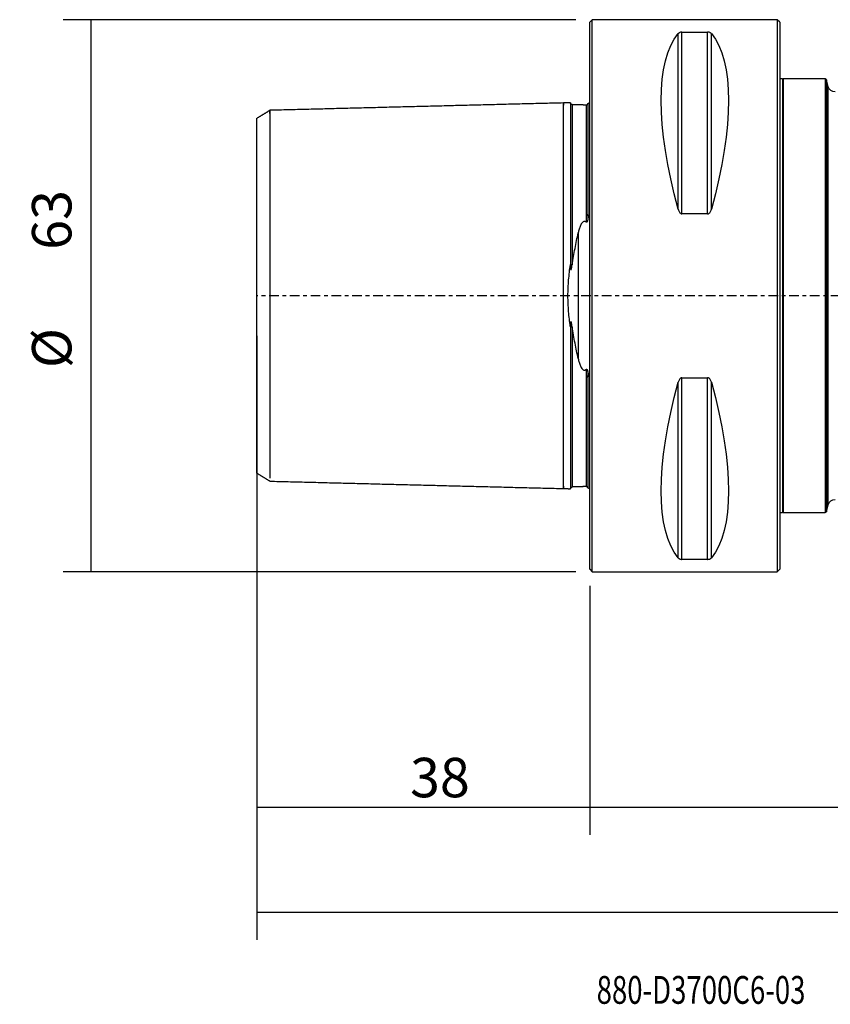
# Model space of a CAD drawing. Units: millimetres. Extents: x -65 to 194, y -81 to 32.
# Drawn here: x -65 to 27, y -81 to 32 of the extents above; entities that cross this region are included whole.
import ezdxf

# ---------------------------------------------------------------- set-up
doc = ezdxf.new("R2010")
doc.units = ezdxf.units.MM
doc.linetypes.add('CENTER', pattern=[47.5, 22, -8.5, 8.5, -8.5])
for name, color, linetype in [('1', 4, 'CONTINUOUS'), ('2', 7, 'CONTINUOUS'), ('SK1', 4, 'CONTINUOUS'), ('SK2', 7, 'CONTINUOUS'), ('SK4', 2, 'CENTER'), ('SK6', 5, 'CONTINUOUS')]:
    doc.layers.add(name, color=color, linetype=linetype)
doc.styles.add('DEFAULT', font='simplex.shx')
doc.dimstyles.get("Standard").update_dxf_attribs({"dimtxt": 0.18, "dimasz": 0.18, "dimexe": 0.18, "dimexo": 0.0625, "dimgap": 0.09, "dimtad": 1, "dimzin": 0, "dimdsep": 52, "dimtxsty": 'Standard', "dimcen": 0.09, "dimadec": 0, "dimazin": 0, "dimtfac": 1, "dimtdec": 4, "dimtofl": 0, "dimtmove": 0, "dimatfit": 3, "dimfxl": 1, "dimtolj": 1, "dimtzin": 0, "dimarcsym": 0})

# ---------------------------------------------------------------- blocks, each defined once
blk = doc.blocks.new('DimnDraft3D1')
at = {"layer": 'SK2'}
for p, q in [((-38, -4.5875), (-38, -73.49375)), ((164, -20.0875), (164, -73.49375)), ((-38, -70.31875), (164, -70.31875))]:
    blk.add_line(p, q, dxfattribs=at)
for points in [[(-38, -70.31875), (-33.825003, -69.393175), (-33.824997, -71.244325), (-38, -70.31875)], [(164, -70.31875), (159.825003, -71.244325), (159.824997, -69.393175), (164, -70.31875)]]:
    blk.add_solid(points, dxfattribs=at)
at = {"layer": 'SK2', "insert": (55.344079, -67.225), "char_height": 4.5, "attachment_point": 7, "line_spacing_factor": 1.084337, "style": 'DEFAULT'}
blk.add_mtext('\\W01.000;\\fsimplex.shx,bigfont.shx;(202) ', dxfattribs=at)
blk = doc.blocks.new('DimnDraft3D2')
at = {"layer": 'SK2'}
for p, q in [((-38, -4.5875), (-38, -61.525)), ((0, -33.0875), (0, -61.525)), ((-38, -58.35), (0, -58.35))]:
    blk.add_line(p, q, dxfattribs=at)
for points in [[(-38, -58.35), (-33.825003, -57.424425), (-33.824997, -59.275575), (-38, -58.35)], [(0, -58.35), (-4.174997, -59.275575), (-4.175003, -57.424425), (0, -58.35)]]:
    blk.add_solid(points, dxfattribs=at)
at = {"layer": 'SK2', "insert": (-20.503947, -57.225), "char_height": 4.5, "attachment_point": 7, "line_spacing_factor": 1.084337, "style": 'DEFAULT'}
blk.add_mtext('\\W01.000;\\fsimplex.shx,bigfont.shx;38 ', dxfattribs=at)
blk = doc.blocks.new('DimnDraft3D3')
at = {"layer": '2'}
for p, q in [((164, -20.0875), (164, -61.525)), ((0, -33.0875), (0, -61.525)), ((0, -58.35), (164, -58.35))]:
    blk.add_line(p, q, dxfattribs=at)
for points in [[(0, -58.35), (4.174997, -57.424425), (4.175003, -59.275575), (0, -58.35)], [(164, -58.35), (159.825003, -59.275575), (159.824997, -57.424425), (164, -58.35)]]:
    blk.add_solid(points, dxfattribs=at)
at = {"layer": '2', "insert": (79.169737, -57.225), "char_height": 4.5, "attachment_point": 7, "line_spacing_factor": 1.084337, "style": 'DEFAULT'}
blk.add_mtext('\\W01.000;\\fsimplex.shx,bigfont.shx;164 ', dxfattribs=at)
blk = doc.blocks.new('DimnDraft3D5')
at = {"layer": 'SK2'}
for p, q in [((-1.5875, 31.5), (-60.089798, 31.5)), ((-56.914798, -31.5), (-56.914798, 31.5)), ((-1.5875, -31.5), (-60.089798, -31.5))]:
    blk.add_line(p, q, dxfattribs=at)
for points in [[(-56.914798, 31.5), (-55.989223, 27.325003), (-57.840373, 27.324997), (-56.914798, 31.5)], [(-56.914798, -31.5), (-57.840373, -27.325003), (-55.989223, -27.324997), (-56.914798, -31.5)]]:
    blk.add_solid(points, dxfattribs=at)
at = {"layer": 'SK2', "char_height": 4.5, "attachment_point": 7, "rotation": 90, "line_spacing_factor": 1.084337, "style": 'DEFAULT'}
for s, insert in [('\\W01.000;\\fsimplex.shx,bigfont.shx;63 ', (-59.164798, 5.246053)), ('\\W01.000;\\fsimplex.shx,bigfont.shx;%%c ', (-59.164798, -8.253947))]:
    blk.add_mtext(s, dxfattribs=dict(at, insert=insert))

msp = doc.modelspace()

# ---------------------------------------------------------------- linework, layer by layer
at = {"layer": '1'}
for p, q in [((0.3, 31.5), (0, 31.2)), ((21.4, 31.5), (0.3, 31.5)), ((0.3, -31.5), (0.3, 31.5)), ((21.7, 31.2), (21.4, 31.5)), ((21.4, 31.5), (21.4, -31.5)), ((0, -31.2), (0, 31.2)), ((21.7, 31.2), (21.7, -31.2)), ((10.106, 9.869), (10.106, 29.914)), ((10.539, 9.349), (10.539, 30.081)), ((10.539, 30.081), (13.461, 30.081)), ((13.461, 9.349), (13.461, 30.081)), ((13.894, 9.869), (13.894, 29.914)), ((22, 24.75), (21.7, 24.75)), ((22.1, 24.75), (22, 24.65)), ((22, 24.75), (22, -24.75)), ((26.9, 24.75), (22.1, 24.75)), ((22.1, 24.75), (22.1, -24.75)), ((27.026, 24.653), (26.9, 24.75)), ((26.9, 24.75), (26.9, -24.75)), ((27.243, 23.843), (27.026, 24.653)), ((27.026, 24.653), (27.026, -24.653)), ((27.243, -23.843), (27.243, 23.843)), ((13.461, 9.349), (10.539, 9.349)), ((10.106, -29.914), (10.106, -9.869)), ((10.539, -9.349), (13.461, -9.349)), ((10.539, -30.081), (10.539, -9.349)), ((13.461, -30.081), (13.461, -9.349)), ((13.894, -29.914), (13.894, -9.869)), ((22, -24.65), (22.1, -24.75)), ((26.9, -24.75), (27.026, -24.653)), ((27.026, -24.653), (27.243, -23.843)), ((21.7, -24.75), (22, -24.75)), ((22.1, -24.75), (26.9, -24.75)), ((13.461, -30.081), (10.539, -30.081)), ((0, -31.2), (0.3, -31.5)), ((21.4, -31.5), (21.7, -31.2)), ((0.3, -31.5), (21.4, -31.5))]:
    msp.add_line(p, q, dxfattribs=at)
at = {"layer": '1', "extrusion": (0, 0, -1)}
for centre, start, end in [((-28.016, 24.05), 270, 345), ((-28.016, -24.05), 15, 90)]:
    msp.add_arc(centre, 0.8, start, end, dxfattribs=at)
for centre, major_axis, start_param, end_param in [((26.347, 0), (-14.754, 31.093), -1.0912396, -0.1578062), ((-2.347, 0), (-14.754, -31.093), -2.9837865, -2.0503531), ((26.347, 0), (-14.754, -31.093), 0.1578062, 1.0912396), ((-2.347, 0), (-14.754, 31.093), 2.0503531, 2.9837865)]:
    msp.add_ellipse(centre, major_axis=major_axis, ratio=0.341999, start_param=start_param, end_param=end_param, dxfattribs=at)
at = {"layer": '1'}
for points, knots in [([(10.539, 30.081), (10.507, 30.081), (10.477, 30.079), (10.418, 30.072), (10.392, 30.067), (10.318, 30.05), (10.279, 30.035), (10.213, 30.003), (10.186, 29.986), (10.14, 29.951), (10.121, 29.933), (10.106, 29.914)], [0, 0, 0, 0, 0.125, 0.125, 0.25, 0.25, 0.5, 0.5, 0.75, 0.75, 1, 1, 1, 1]), ([(13.894, 29.914), (13.879, 29.933), (13.86, 29.951), (13.815, 29.986), (13.788, 30.003), (13.721, 30.035), (13.681, 30.05), (13.608, 30.067), (13.581, 30.072), (13.524, 30.079), (13.493, 30.081), (13.461, 30.081)], [0, 0, 0, 0, 0.25, 0.25, 0.5, 0.5, 0.75, 0.75, 0.875, 0.875, 1, 1, 1, 1]), ([(10.106, 9.869), (10.121, 9.812), (10.14, 9.757), (10.185, 9.648), (10.212, 9.595), (10.279, 9.495), (10.319, 9.448), (10.392, 9.393), (10.419, 9.377), (10.476, 9.355), (10.507, 9.349), (10.539, 9.349)], [0, 0, 0, 0, 0.25, 0.25, 0.5, 0.5, 0.75, 0.75, 0.875, 0.875, 1, 1, 1, 1]), ([(13.461, 9.349), (13.493, 9.349), (13.523, 9.355), (13.582, 9.377), (13.608, 9.393), (13.682, 9.448), (13.721, 9.495), (13.787, 9.595), (13.814, 9.647), (13.86, 9.756), (13.879, 9.812), (13.894, 9.869)], [0, 0, 0, 0, 0.125, 0.125, 0.25, 0.25, 0.5, 0.5, 0.75, 0.75, 1, 1, 1, 1]), ([(10.539, -9.349), (10.507, -9.349), (10.477, -9.355), (10.418, -9.377), (10.392, -9.393), (10.318, -9.448), (10.279, -9.495), (10.213, -9.595), (10.186, -9.647), (10.14, -9.756), (10.121, -9.812), (10.106, -9.869)], [0, 0, 0, 0, 0.125, 0.125, 0.25, 0.25, 0.5, 0.5, 0.75, 0.75, 1, 1, 1, 1]), ([(13.894, -9.869), (13.879, -9.812), (13.86, -9.757), (13.815, -9.648), (13.788, -9.595), (13.721, -9.495), (13.681, -9.448), (13.608, -9.393), (13.581, -9.377), (13.524, -9.355), (13.493, -9.349), (13.461, -9.349)], [0, 0, 0, 0, 0.25, 0.25, 0.5, 0.5, 0.75, 0.75, 0.875, 0.875, 1, 1, 1, 1]), ([(10.106, -29.914), (10.121, -29.933), (10.14, -29.951), (10.185, -29.986), (10.212, -30.003), (10.279, -30.035), (10.319, -30.05), (10.392, -30.067), (10.419, -30.072), (10.476, -30.079), (10.507, -30.081), (10.539, -30.081)], [0, 0, 0, 0, 0.25, 0.25, 0.5, 0.5, 0.75, 0.75, 0.875, 0.875, 1, 1, 1, 1]), ([(13.461, -30.081), (13.493, -30.081), (13.523, -30.079), (13.582, -30.072), (13.608, -30.067), (13.682, -30.05), (13.721, -30.035), (13.787, -30.003), (13.814, -29.986), (13.86, -29.951), (13.879, -29.933), (13.894, -29.914)], [0, 0, 0, 0, 0.125, 0.125, 0.25, 0.25, 0.5, 0.5, 0.75, 0.75, 1, 1, 1, 1])]:
    msp.add_open_spline(points, degree=3, knots=knots, dxfattribs=at)
at = {"layer": 'SK1'}
for p, q in [((-0.2, 9.103), (-0.2, 9.328)), ((-1.307, 7.175), (-1.307, -7.175)), ((-0.2, -9.328), (-0.2, -9.103))]:
    msp.add_line(p, q, dxfattribs=at)
for points in [[(-3, 22), (-19.75, 21.579), (-36.5, 21.158)], [(-2.195, 22.02), (-2.597, 22.01), (-3, 22)], [(-0.751, 21.782), (-1.375, 21.782), (-2, 21.782)], [(-36.5, 21.158), (-37.25, 20.7), (-38, 20.241)], [(-38, -20.24), (-37.25, -20.698), (-36.5, -21.157)], [(-36.5, -21.158), (-19.75, -21.579), (-3, -22)], [(-3, -22), (-2.597, -22.01), (-2.195, -22.02)], [(-2, -21.782), (-1.381, -21.782), (-0.762, -21.782)]]:
    msp.add_open_spline(points, degree=2, dxfattribs=at)
for points, knots in [([(-3, -21.737), (-3, -21.758), (-3, -21.822), (-3, -21.911), (-3, -21.97), (-3, -21.996), (-3, -22.001), (-3, -21.999), (-3, -21.992), (-3, -21.975), (-3, -21.939), (-3, -21.869), (-3, -21.739), (-3, -21.509), (-3, -21.199), (-3, -20.805), (-3, -20.325), (-3, -19.759), (-3, -19.11), (-3, -18.38), (-3, -17.576), (-3, -16.705), (-3, -15.777), (-3, -14.802), (-3, -13.791), (-3, -12.758), (-3, -11.714), (-3, -10.672), (-3, -9.644), (-3, -8.64), (-3, -7.67), (-3, -6.741), (-3, -5.86), (-3, -5.03), (-3, -4.253), (-3, -3.529), (-3, -2.854), (-3, -2.224), (-3, -1.632), (-3, -1.071), (-3, -0.53), (-3, 0), (-3, 0.53), (-3, 1.071), (-3, 1.632), (-3, 2.224), (-3, 2.854), (-3, 3.529), (-3, 4.253), (-3, 5.03), (-3, 5.86), (-3, 6.741), (-3, 7.67), (-3, 8.64), (-3, 9.644), (-3, 10.672), (-3, 11.714), (-3, 12.758), (-3, 13.791), (-3, 14.802), (-3, 15.777), (-3, 16.705), (-3, 17.576), (-3, 18.38), (-3, 19.11), (-3, 19.759), (-3, 20.325), (-3, 20.805), (-3, 21.199), (-3, 21.509), (-3, 21.739), (-3, 21.869), (-3, 21.939), (-3, 21.975), (-3, 21.992), (-3, 21.999), (-3, 22.001), (-3, 21.996), (-3, 21.97), (-3, 21.911), (-3, 21.822), (-3, 21.758), (-3, 21.737)], [0, 0, 0, 0, 0.0064305, 0.0205324, 0.0346344, 0.0416854, 0.0487364, 0.0522619, 0.0557874, 0.0628384, 0.0698894, 0.0769404, 0.0910424, 0.1051443, 0.1192463, 0.1333483, 0.1474503, 0.1615523, 0.1756543, 0.1897563, 0.2038582, 0.2179602, 0.2320622, 0.2461642, 0.2602662, 0.2743682, 0.2884702, 0.3025721, 0.3166741, 0.3307761, 0.3448781, 0.3589801, 0.3730821, 0.387184, 0.401286, 0.415388, 0.42949, 0.443592, 0.457694, 0.471796, 0.4858979, 0.4999999, 0.5141019, 0.5282039, 0.5423059, 0.5564079, 0.5705098, 0.5846118, 0.5987138, 0.6128158, 0.6269178, 0.6410198, 0.6551218, 0.6692237, 0.6833257, 0.6974277, 0.7115297, 0.7256317, 0.7397337, 0.7538357, 0.7679376, 0.7820396, 0.7961416, 0.8102436, 0.8243456, 0.8384476, 0.8525495, 0.8666515, 0.8807535, 0.8948555, 0.9089575, 0.9230595, 0.9301105, 0.9371615, 0.9442124, 0.9477379, 0.9512634, 0.9583144, 0.9653654, 0.9794674, 0.9935694, 1, 1, 1, 1]), ([(-2.2, 22.02), (-2.2, 22.02), (-2.2, 22.02), (-2.2, 22.013), (-2.2, 21.972), (-2.2, 21.827), (-2.2, 21.723), (-2.2, 21.46), (-2.2, 21.301), (-2.2, 20.93), (-2.2, 20.72), (-2.2, 20.368), (-2.2, 20.245), (-2.2, 19.987), (-2.2, 19.852), (-2.2, 19.431), (-2.2, 19.129), (-2.2, 18.806)], [0, 0, 0, 0, 0.0131641, 0.0131641, 0.1776368, 0.1776368, 0.3421094, 0.3421094, 0.5065821, 0.5065821, 0.6710547, 0.6710547, 0.753291, 0.753291, 0.8355274, 0.8355274, 1, 1, 1, 1]), ([(-2, 21.825), (-2.026, 21.825), (-2.074, 21.834), (-2.146, 21.878), (-2.191, 21.947), (-2.2, 21.994), (-2.2, 22.019)], [0, 0, 0, 0, 0.2494924, 0.5026202, 0.7544903, 1, 1, 1, 1]), ([(-2, 21.824), (-2, 21.824), (-2, 21.823), (-2, 21.819), (-2, 21.81), (-2, 21.794), (-2, 21.764), (-2, 21.695), (-2, 21.566), (-2, 21.337), (-2, 21.029), (-2, 20.637), (-2, 20.159), (-2, 19.596), (-2, 18.949), (-2, 18.222), (-2, 17.421), (-2, 16.554), (-2, 15.63), (-2, 14.659), (-2, 13.653), (-2, 12.625), (-2, 11.586), (-2, 10.55), (-2, 9.528), (-2, 8.531), (-2, 7.568), (-2, 6.647), (-2, 5.773), (-2, 4.952), (-2, 4.204), (-2, 3.745), (-2, 3.532)], [0, 0, 0, 0, 0.0014326, 0.0111574, 0.0208822, 0.030607, 0.0500566, 0.0695061, 0.1084053, 0.1473045, 0.1862036, 0.2251028, 0.2640019, 0.3029011, 0.3418002, 0.3806994, 0.4195986, 0.4584977, 0.4973969, 0.536296, 0.5751952, 0.6140944, 0.6529935, 0.6918927, 0.7307918, 0.769691, 0.8085901, 0.8474893, 0.8863885, 0.9252876, 0.9641868, 1, 1, 1, 1]), ([(-0.762, 21.782), (-0.755, 21.781), (-0.747, 21.781), (-0.706, 21.779), (-0.666, 21.778), (-0.602, 21.777), (-0.58, 21.777), (-0.538, 21.778), (-0.518, 21.778), (-0.461, 21.78), (-0.429, 21.782), (-0.4, 21.784)], [0, 0, 0, 0, 0.0717137, 0.0717137, 0.3811425, 0.3811425, 0.5358568, 0.5358568, 0.6905712, 0.6905712, 1, 1, 1, 1]), ([(-0.4, 21.784), (-0.394, 21.784), (-0.387, 21.785), (-0.372, 21.787), (-0.363, 21.789), (-0.345, 21.793), (-0.336, 21.796), (-0.321, 21.801), (-0.314, 21.804), (-0.296, 21.812), (-0.288, 21.817), (-0.273, 21.826), (-0.267, 21.83), (-0.251, 21.842), (-0.243, 21.85), (-0.23, 21.863), (-0.225, 21.87), (-0.213, 21.887), (-0.208, 21.897), (-0.201, 21.915), (-0.2, 21.923), (-0.2, 21.93)], [0, 0, 0, 0, 0.03125, 0.03125, 0.0625, 0.0625, 0.09375, 0.09375, 0.125, 0.125, 0.1875, 0.1875, 0.25, 0.25, 0.375, 0.375, 0.5, 0.5, 0.75, 0.75, 1, 1, 1, 1]), ([(-0.4, 21.784), (-0.4, 21.777), (-0.4, 21.757), (-0.4, 21.695), (-0.4, 21.566), (-0.4, 21.337), (-0.4, 21.029), (-0.4, 20.637), (-0.4, 20.159), (-0.4, 19.596), (-0.4, 18.949), (-0.4, 18.222), (-0.4, 17.421), (-0.4, 16.554), (-0.4, 15.63), (-0.4, 14.659), (-0.4, 13.653), (-0.4, 12.625), (-0.4, 11.586), (-0.4, 10.55), (-0.4, 9.528), (-0.4, 8.817), (-0.4, 8.446), (-0.4, 8.401)], [0, 0, 0, 0, 0.0149514, 0.0413757, 0.0942242, 0.1470728, 0.1999213, 0.2527698, 0.3056184, 0.3584669, 0.4113154, 0.464164, 0.5170125, 0.569861, 0.6227096, 0.6755581, 0.7284066, 0.7812552, 0.8341037, 0.8869522, 0.9398008, 0.9926493, 1, 1, 1, 1]), ([(-0.2, 21.953), (-0.157, 21.963), (-0.121, 21.973), (-0.055, 21.993), (-0.026, 22.002), (0, 22.01)], [0, 0, 0, 0, 0.5, 0.5, 1, 1, 1, 1]), ([(-0.2, 21.953), (-0.2, 21.912), (-0.2, 21.808), (-0.2, 21.578), (-0.2, 21.267), (-0.2, 20.871), (-0.2, 20.39), (-0.2, 19.823), (-0.2, 19.171), (-0.2, 18.439), (-0.2, 17.632), (-0.2, 16.758), (-0.2, 15.827), (-0.2, 14.849), (-0.2, 13.835), (-0.2, 12.799), (-0.2, 11.752), (-0.2, 10.707), (-0.2, 9.9), (-0.2, 9.444), (-0.2, 9.328)], [0, 0, 0, 0, 0.0572729, 0.1149465, 0.1726201, 0.2302938, 0.2879674, 0.345641, 0.4033147, 0.4609883, 0.5186619, 0.5763356, 0.6340092, 0.6916828, 0.7493565, 0.8070301, 0.8647037, 0.9223773, 0.980051, 1, 1, 1, 1]), ([(-38, -20.24), (-38, -20.24), (-38, -20.238), (-38, -20.23), (-38, -20.212), (-38, -20.186), (-38, -20.152), (-38, -20.11), (-38, -20.06), (-38, -20.001), (-38, -19.879), (-38, -19.656), (-38, -19.271), (-38, -18.794), (-38, -18.224), (-38, -17.429), (-38, -16.354), (-38, -14.928), (-38, -13.43), (-38, -11.929), (-38, -10.476), (-38, -8.963), (-38, -7.587), (-38, -6.394), (-38, -5.417), (-38, -4.455), (-38, -3.509), (-38, -2.579), (-38, -1.666), (-38, -0.768), (-38, 0.416), (-38, 1.927), (-38, 3.766), (-38, 5.659), (-38, 7.211), (-38, 8.429), (-38, 9.306), (-38, 10.164), (-38, 11.002), (-38, 11.821), (-38, 12.621), (-38, 13.566), (-38, 14.62), (-38, 15.731), (-38, 16.736), (-38, 17.639), (-38, 18.429), (-38, 19.089), (-38, 19.605), (-38, 19.934), (-38, 20.128), (-38, 20.227), (-38, 20.249), (-38, 20.248), (-38, 20.248)], [0, 0, 0, 0, 0.0032825, 0.0090188, 0.0148173, 0.0206804, 0.02661, 0.0326082, 0.038677, 0.0448182, 0.0510337, 0.0728345, 0.0948684, 0.1172094, 0.1399286, 0.1630934, 0.2006626, 0.2379084, 0.2751119, 0.3044349, 0.3327987, 0.3603619, 0.3872969, 0.4036355, 0.4192133, 0.4340825, 0.4483028, 0.4619427, 0.4750799, 0.4878009, 0.5002012, 0.5251853, 0.5518186, 0.5807111, 0.6123426, 0.627621, 0.643078, 0.6587465, 0.6746581, 0.6908431, 0.7073302, 0.7241465, 0.7520114, 0.7798497, 0.8077797, 0.8359186, 0.864709, 0.8928512, 0.9204789, 0.9477335, 0.9655152, 0.9826223, 0.9991024, 1, 1, 1, 1]), ([(-36.5, 20.809), (-36.5, 20.816), (-36.5, 20.872), (-36.5, 20.968), (-36.5, 21.073), (-36.5, 21.13), (-36.5, 21.154), (-36.5, 21.159), (-36.5, 21.157), (-36.5, 21.151), (-36.5, 21.134), (-36.5, 21.099), (-36.5, 21.032), (-36.5, 20.908), (-36.5, 20.686), (-36.5, 20.388), (-36.5, 20.009), (-36.5, 19.548), (-36.5, 19.004), (-36.5, 18.379), (-36.5, 17.677), (-36.5, 16.903), (-36.5, 16.066), (-36.5, 15.173), (-36.5, 14.235), (-36.5, 13.264), (-36.5, 12.27), (-36.5, 11.266), (-36.5, 10.264), (-36.5, 9.275), (-36.5, 8.31), (-36.5, 7.376), (-36.5, 6.483), (-36.5, 5.636), (-36.5, 4.838), (-36.5, 4.091), (-36.5, 3.394), (-36.5, 2.745), (-36.5, 2.139), (-36.5, 1.57), (-36.5, 1.03), (-36.5, 0.51), (-36.5, 0), (-36.5, -0.51), (-36.5, -1.03), (-36.5, -1.57), (-36.5, -2.139), (-36.5, -2.745), (-36.5, -3.394), (-36.5, -4.091), (-36.5, -4.838), (-36.5, -5.636), (-36.5, -6.483), (-36.5, -7.376), (-36.5, -8.31), (-36.5, -9.275), (-36.5, -10.264), (-36.5, -11.266), (-36.5, -12.27), (-36.5, -13.264), (-36.5, -14.235), (-36.5, -15.173), (-36.5, -16.066), (-36.5, -16.903), (-36.5, -17.677), (-36.5, -18.379), (-36.5, -19.004), (-36.5, -19.548), (-36.5, -20.009), (-36.5, -20.388), (-36.5, -20.642), (-36.5, -20.765), (-36.5, -20.806)], [0, 0, 0, 0, 0.0022825, 0.0177381, 0.0331938, 0.0486494, 0.0563773, 0.0641051, 0.067969, 0.0718329, 0.0795608, 0.0872886, 0.0950164, 0.1104721, 0.1259277, 0.1413834, 0.1568391, 0.1722947, 0.1877504, 0.2032061, 0.2186617, 0.2341174, 0.249573, 0.2650287, 0.2804844, 0.29594, 0.3113957, 0.3268513, 0.342307, 0.3577627, 0.3732183, 0.388674, 0.4041296, 0.4195853, 0.435041, 0.4504966, 0.4659523, 0.4814079, 0.4968636, 0.5123193, 0.5277749, 0.5432306, 0.5586862, 0.5741419, 0.5895976, 0.6050532, 0.6205089, 0.6359646, 0.6514202, 0.6668759, 0.6823315, 0.6977872, 0.7132429, 0.7286985, 0.7441542, 0.7596098, 0.7750655, 0.7905212, 0.8059768, 0.8214325, 0.8368881, 0.8523438, 0.8677995, 0.8832551, 0.8987108, 0.9141664, 0.9296221, 0.9450778, 0.9605334, 0.9759891, 0.9914447, 1, 1, 1, 1]), ([(-2.2, 18.806), (-2.2, 18.67), (-2.2, 18.281), (-2.2, 17.593), (-2.2, 16.72), (-2.2, 15.79), (-2.2, 14.814), (-2.2, 13.883), (-2.2, 13.279), (-2.2, 13.017)], [0, 0, 0, 0, 0.0888743, 0.2471441, 0.4054139, 0.5636836, 0.7219534, 0.8802232, 1, 1, 1, 1]), ([(-2.2, 13.017), (-2.2, 12.355), (-2.2, 11.661), (-2.2, 10.572), (-2.2, 10.2), (-2.2, 9.441), (-2.2, 9.053), (-2.2, 7.868), (-2.2, 7.046), (-2.2, 5.342), (-2.2, 4.46), (-2.2, 3.55)], [0, 0, 0, 0, 0.25, 0.25, 0.375, 0.375, 0.5, 0.5, 0.75, 0.75, 1, 1, 1, 1]), ([(-0.2, 9.103), (-0.2, 9.037), (-0.201, 8.97), (-0.208, 8.837), (-0.213, 8.77), (-0.225, 8.669), (-0.23, 8.635), (-0.243, 8.568), (-0.251, 8.534), (-0.267, 8.484), (-0.273, 8.468), (-0.288, 8.436), (-0.297, 8.42), (-0.314, 8.399), (-0.321, 8.393), (-0.337, 8.383), (-0.345, 8.38), (-0.372, 8.38), (-0.388, 8.389), (-0.4, 8.401)], [0, 0, 0, 0, 0.25, 0.25, 0.5, 0.5, 0.625, 0.625, 0.75, 0.75, 0.8125, 0.8125, 0.875, 0.875, 0.90625, 0.90625, 0.9375, 0.9375, 1, 1, 1, 1]), ([(0, 8.833), (-0.026, 8.918), (-0.055, 9.002), (-0.121, 9.168), (-0.157, 9.249), (-0.2, 9.328)], [0, 0, 0, 0, 0.5, 0.5, 1, 1, 1, 1]), ([(-0.4, 8.401), (-0.429, 8.426), (-0.461, 8.45), (-0.535, 8.483), (-0.577, 8.493), (-0.662, 8.485), (-0.701, 8.47), (-0.769, 8.429), (-0.799, 8.403), (-0.852, 8.349), (-0.876, 8.32), (-0.919, 8.259), (-0.939, 8.229), (-0.994, 8.135), (-1.026, 8.07), (-1.113, 7.872), (-1.159, 7.735), (-1.241, 7.458), (-1.276, 7.318), (-1.307, 7.175)], [0, 0, 0, 0, 0.0625, 0.0625, 0.125, 0.125, 0.1875, 0.1875, 0.25, 0.25, 0.3125, 0.3125, 0.375, 0.375, 0.5, 0.5, 0.75, 0.75, 1, 1, 1, 1]), ([(-2, 3.532), (-1.904, 4.173), (-1.793, 4.793), (-1.558, 6.006), (-1.433, 6.598), (-1.307, 7.175)], [0, 0, 0, 0, 0.5, 0.5, 1, 1, 1, 1]), ([(-2.2, -3.55), (-2.22, -3.407), (-2.24, -3.263), (-2.278, -2.973), (-2.296, -2.827), (-2.347, -2.386), (-2.377, -2.091), (-2.45, -1.204), (-2.477, -0.607), (-2.477, 0.296), (-2.471, 0.598), (-2.445, 1.205), (-2.425, 1.505), (-2.352, 2.396), (-2.282, 2.977), (-2.2, 3.55)], [0, 0, 0, 0, 0.0625, 0.0625, 0.125, 0.125, 0.25, 0.25, 0.5, 0.5, 0.625, 0.625, 0.75, 0.75, 1, 1, 1, 1]), ([(-2.2, 3.55), (-2.2, 3.447), (-2.198, 3.344), (-2.19, 3.19), (-2.186, 3.138), (-2.177, 3.061), (-2.174, 3.035), (-2.165, 2.997), (-2.162, 2.984), (-2.154, 2.967), (-2.151, 2.961), (-2.143, 2.954), (-2.137, 2.954), (-2.129, 2.959), (-2.126, 2.964), (-2.12, 2.973), (-2.117, 2.978), (-2.11, 2.994), (-2.105, 3.005), (-2.094, 3.04), (-2.087, 3.063), (-2.069, 3.135), (-2.059, 3.184), (-2.031, 3.332), (-2.015, 3.432), (-2, 3.532)], [0, 0, 0, 0, 0.25, 0.25, 0.375, 0.375, 0.4375, 0.4375, 0.46875, 0.46875, 0.484375, 0.484375, 0.5, 0.5, 0.515625, 0.515625, 0.53125, 0.53125, 0.5625, 0.5625, 0.625, 0.625, 0.75, 0.75, 1, 1, 1, 1]), ([(-2, -3.532), (-2.015, -3.432), (-2.031, -3.333), (-2.059, -3.185), (-2.069, -3.136), (-2.087, -3.064), (-2.094, -3.041), (-2.105, -3.006), (-2.109, -2.995), (-2.119, -2.974), (-2.124, -2.963), (-2.136, -2.954), (-2.141, -2.953), (-2.15, -2.959), (-2.153, -2.965), (-2.161, -2.982), (-2.165, -2.994), (-2.173, -3.032), (-2.177, -3.058), (-2.186, -3.136), (-2.19, -3.188), (-2.198, -3.343), (-2.2, -3.447), (-2.2, -3.55)], [0, 0, 0, 0, 0.25, 0.25, 0.375, 0.375, 0.4375, 0.4375, 0.46875, 0.46875, 0.5, 0.5, 0.515625, 0.515625, 0.53125, 0.53125, 0.5625, 0.5625, 0.625, 0.625, 0.75, 0.75, 1, 1, 1, 1]), ([(-2.2, -3.55), (-2.2, -4.004), (-2.2, -4.452), (-2.2, -5.333), (-2.2, -5.767), (-2.2, -7.044), (-2.2, -7.865), (-2.2, -9.445), (-2.2, -10.204), (-2.2, -11.659), (-2.2, -12.355), (-2.2, -13.017)], [0, 0, 0, 0, 0.125, 0.125, 0.25, 0.25, 0.5, 0.5, 0.75, 0.75, 1, 1, 1, 1]), ([(-2, -3.532), (-2, -3.745), (-2, -4.204), (-2, -4.952), (-2, -5.773), (-2, -6.647), (-2, -7.568), (-2, -8.531), (-2, -9.528), (-2, -10.55), (-2, -11.586), (-2, -12.625), (-2, -13.653), (-2, -14.659), (-2, -15.63), (-2, -16.554), (-2, -17.421), (-2, -18.222), (-2, -18.949), (-2, -19.596), (-2, -20.159), (-2, -20.637), (-2, -21.029), (-2, -21.337), (-2, -21.566), (-2, -21.695), (-2, -21.764), (-2, -21.794), (-2, -21.81), (-2, -21.819), (-2, -21.823), (-2, -21.824), (-2, -21.824)], [0, 0, 0, 0, 0.0358138, 0.074713, 0.1136122, 0.1525114, 0.1914106, 0.2303098, 0.269209, 0.3081082, 0.3470074, 0.3859066, 0.4248058, 0.463705, 0.5026042, 0.5415034, 0.5804026, 0.6193018, 0.658201, 0.6971002, 0.7359994, 0.7748986, 0.8137978, 0.852697, 0.8915962, 0.9304954, 0.949945, 0.9693946, 0.9791194, 0.9888442, 0.998569, 1, 1, 1, 1]), ([(-1.307, -7.175), (-1.433, -6.599), (-1.557, -6.009), (-1.734, -5.099), (-1.791, -4.792), (-1.9, -4.168), (-1.952, -3.852), (-2, -3.532)], [0, 0, 0, 0, 0.5, 0.5, 0.75, 0.75, 1, 1, 1, 1]), ([(-1.307, -7.175), (-1.276, -7.317), (-1.241, -7.457), (-1.16, -7.734), (-1.114, -7.87), (-1.028, -8.067), (-0.996, -8.131), (-0.923, -8.256), (-0.883, -8.316), (-0.803, -8.4), (-0.774, -8.425), (-0.706, -8.467), (-0.666, -8.484), (-0.602, -8.491), (-0.581, -8.49), (-0.539, -8.482), (-0.518, -8.476), (-0.462, -8.451), (-0.429, -8.427), (-0.4, -8.401)], [0, 0, 0, 0, 0.25, 0.25, 0.5, 0.5, 0.625, 0.625, 0.75, 0.75, 0.8125, 0.8125, 0.875, 0.875, 0.90625, 0.90625, 0.9375, 0.9375, 1, 1, 1, 1]), ([(-0.4, -8.401), (-0.394, -8.395), (-0.387, -8.39), (-0.372, -8.382), (-0.363, -8.38), (-0.345, -8.38), (-0.336, -8.384), (-0.321, -8.393), (-0.314, -8.4), (-0.296, -8.421), (-0.287, -8.437), (-0.273, -8.469), (-0.267, -8.485), (-0.251, -8.535), (-0.243, -8.569), (-0.23, -8.637), (-0.225, -8.67), (-0.213, -8.771), (-0.208, -8.838), (-0.201, -8.971), (-0.2, -9.037), (-0.2, -9.103)], [0, 0, 0, 0, 0.03125, 0.03125, 0.0625, 0.0625, 0.09375, 0.09375, 0.125, 0.125, 0.1875, 0.1875, 0.25, 0.25, 0.375, 0.375, 0.5, 0.5, 0.75, 0.75, 1, 1, 1, 1]), ([(-0.4, -8.401), (-0.4, -8.446), (-0.4, -8.817), (-0.4, -9.528), (-0.4, -10.55), (-0.4, -11.586), (-0.4, -12.625), (-0.4, -13.653), (-0.4, -14.659), (-0.4, -15.63), (-0.4, -16.554), (-0.4, -17.421), (-0.4, -18.222), (-0.4, -18.949), (-0.4, -19.596), (-0.4, -20.159), (-0.4, -20.637), (-0.4, -21.029), (-0.4, -21.337), (-0.4, -21.566), (-0.4, -21.695), (-0.4, -21.757), (-0.4, -21.777), (-0.4, -21.784)], [0, 0, 0, 0, 0.0073507, 0.0601992, 0.1130478, 0.1658963, 0.2187449, 0.2715934, 0.3244419, 0.3772905, 0.430139, 0.4829876, 0.5358361, 0.5886846, 0.6415332, 0.6943817, 0.7472303, 0.8000788, 0.8529273, 0.9057759, 0.9586244, 0.9850487, 1, 1, 1, 1]), ([(-0.2, -9.328), (-0.157, -9.249), (-0.121, -9.168), (-0.055, -9.002), (-0.026, -8.918), (0, -8.833)], [0, 0, 0, 0, 0.5, 0.5, 1, 1, 1, 1]), ([(-0.2, -9.328), (-0.2, -9.444), (-0.2, -9.9), (-0.2, -10.707), (-0.2, -11.752), (-0.2, -12.799), (-0.2, -13.835), (-0.2, -14.849), (-0.2, -15.827), (-0.2, -16.758), (-0.2, -17.632), (-0.2, -18.439), (-0.2, -19.171), (-0.2, -19.823), (-0.2, -20.39), (-0.2, -20.871), (-0.2, -21.267), (-0.2, -21.578), (-0.2, -21.808), (-0.2, -21.912), (-0.2, -21.953)], [0, 0, 0, 0, 0.019949, 0.0776227, 0.1352963, 0.1929699, 0.2506436, 0.3083172, 0.3659908, 0.4236644, 0.4813381, 0.5390117, 0.5966853, 0.654359, 0.7120326, 0.7697062, 0.8273798, 0.8850535, 0.9427271, 1, 1, 1, 1]), ([(-2.2, -13.017), (-2.2, -13.279), (-2.2, -13.883), (-2.2, -14.814), (-2.2, -15.79), (-2.2, -16.72), (-2.2, -17.593), (-2.2, -18.281), (-2.2, -18.67), (-2.2, -18.806)], [0, 0, 0, 0, 0.119777, 0.2780467, 0.4363165, 0.5945862, 0.7528559, 0.9111256, 1, 1, 1, 1]), ([(-2.2, -18.806), (-2.2, -19.13), (-2.2, -19.432), (-2.2, -19.993), (-2.2, -20.252), (-2.2, -20.955), (-2.2, -21.329), (-2.2, -21.723), (-2.2, -21.827), (-2.2, -21.972), (-2.2, -22.013), (-2.2, -22.02), (-2.2, -22.02), (-2.2, -22.02)], [0, 0, 0, 0, 0.1644619, 0.1644619, 0.3289238, 0.3289238, 0.6578476, 0.6578476, 0.8223096, 0.8223096, 0.9867715, 0.9867715, 1, 1, 1, 1]), ([(-2.2, -22.019), (-2.2, -21.994), (-2.191, -21.947), (-2.146, -21.878), (-2.074, -21.834), (-2.026, -21.825), (-2, -21.825)], [0, 0, 0, 0, 0.2455096, 0.4973805, 0.7505085, 1, 1, 1, 1]), ([(-0.4, -21.784), (-0.429, -21.782), (-0.461, -21.78), (-0.535, -21.778), (-0.577, -21.777), (-0.662, -21.778), (-0.701, -21.779), (-0.745, -21.781), (-0.755, -21.781), (-0.765, -21.782)], [0, 0, 0, 0, 0.3026308, 0.3026308, 0.6052617, 0.6052617, 0.9078925, 0.9078925, 1, 1, 1, 1]), ([(-0.2, -21.93), (-0.2, -21.923), (-0.201, -21.915), (-0.208, -21.897), (-0.213, -21.887), (-0.225, -21.869), (-0.23, -21.863), (-0.243, -21.85), (-0.251, -21.842), (-0.267, -21.83), (-0.273, -21.826), (-0.288, -21.817), (-0.297, -21.812), (-0.314, -21.804), (-0.321, -21.801), (-0.337, -21.796), (-0.345, -21.793), (-0.372, -21.786), (-0.388, -21.785), (-0.4, -21.784)], [0, 0, 0, 0, 0.25, 0.25, 0.5, 0.5, 0.625, 0.625, 0.75, 0.75, 0.8125, 0.8125, 0.875, 0.875, 0.90625, 0.90625, 0.9375, 0.9375, 1, 1, 1, 1]), ([(0, -22.01), (-0.026, -22.002), (-0.055, -21.993), (-0.12, -21.973), (-0.157, -21.963), (-0.2, -21.953)], [0, 0, 0, 0, 0.5, 0.5, 1, 1, 1, 1])]:
    msp.add_open_spline(points, degree=3, knots=knots, dxfattribs=at)
at = {"layer": 'SK4', "ltscale": 0.05}
msp.add_line((164, 0), (-38, 0), dxfattribs=at)

# ---------------------------------------------------------------- texts
at = {"layer": 'SK6', "insert": (0.794, -80.794), "char_height": 3.175, "attachment_point": 7, "line_spacing_factor": 1.084337, "style": 'DEFAULT'}
msp.add_mtext('\\W00.727;\\fsimplex.shx,bigfont.shx;880-D3700C6-03 ', dxfattribs=at)

# ---------------------------------------------------------------- dimensions: what is measured, and where the dimension line sits
at = {"layer": '2', "lineweight": -3}
dim = msp.add_linear_dim(base=(164, -58.35), p1=(0, -33.087), p2=(164, -20.087), dimstyle='Standard', override={"dimtxt": 4.5, "dimasz": 4.175, "dimexe": 3.175, "dimexo": 1.5875, "dimgap": 2.25, "dimtad": 1, "dimtih": 0, "dimdec": 1, "dimzin": 8, "dimpost": '<>', "dimtxsty": 'DEFAULT', "dimsah": 1, "dimclrd": 9, "dimclre": 150, "dimclrt": 43, "dimtm": -0.005, "dimtdec": 2, "dimtofl": 1, "dimtmove": 0}, dxfattribs=at)
dim.commit()
dim.dimension.update_dxf_attribs({"geometry": 'DimnDraft3D3', "text_midpoint": (82, -58.35)})
at = {"layer": 'SK2', "lineweight": -3}
dim = msp.add_aligned_dim(p1=(-1.587, -31.5), p2=(-1.587, 31.5), distance=58.502, dimstyle='Standard', override={"dimtxt": 4.5, "dimasz": 4.175, "dimexe": 3.175, "dimexo": 1.5875, "dimgap": 2.25, "dimtad": 1, "dimtih": 0, "dimtoh": 0, "dimdec": 1, "dimzin": 8, "dimpost": '<>', "dimtxsty": 'DEFAULT', "dimsah": 1, "dimclrd": 9, "dimclre": 150, "dimclrt": 43, "dimtm": -0.005, "dimtdec": 2, "dimtmove": 0}, dxfattribs=at)
dim.commit()
dim.dimension.update_dxf_attribs({"geometry": 'DimnDraft3D5', "text_midpoint": (-60.29, 4.121)})
for base, p2, picture, middle in [((164, -70.319), (164, -20.087), 'DimnDraft3D1', (63, -70.319)), ((0, -58.35), (0, -33.087), 'DimnDraft3D2', (-19, -58.35))]:
    dim = msp.add_linear_dim(base=base, p1=(-38, -4.588), p2=p2, dimstyle='Standard', override={"dimtxt": 4.5, "dimasz": 4.175, "dimexe": 3.175, "dimexo": 1.5875, "dimgap": 2.25, "dimtad": 1, "dimtih": 0, "dimdec": 1, "dimzin": 8, "dimpost": '<>', "dimtxsty": 'DEFAULT', "dimsah": 1, "dimclrd": 9, "dimclre": 150, "dimclrt": 43, "dimtm": -0.005, "dimtdec": 2, "dimtofl": 1, "dimtmove": 0}, dxfattribs=at)
    dim.commit()
    dim.dimension.update_dxf_attribs({"geometry": picture, "text_midpoint": middle})

doc.saveas('drawing.dxf')
